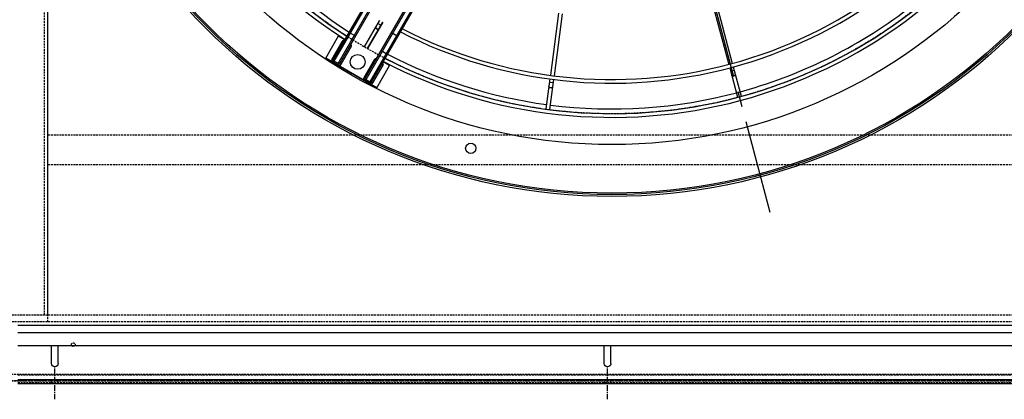
# Model space of a CAD drawing. Units: millimetres. Extents: x 23849 to 35261, y 7704 to 13660.
# Drawn here: x 30257 to 31593, y 7746 to 8261 of the extents above; entities that cross this region are included whole.
import ezdxf

# ---------------------------------------------------------------- set-up
doc = ezdxf.new("R2010")
doc.units = ezdxf.units.MM
doc.header["$LTSCALE"] = 0.4
doc.linetypes.add('CENTRO2', pattern=[28.575, 19.05, -3.175, 3.175, -3.175])
doc.linetypes.add('TRAZOS2', pattern=[9.525, 6.35, -3.175])
for name, color, linetype in [('Anotaciones Finas', 3, 'Continuous'), ('Anotaciones Medias', 3, 'Continuous'), ('Contornos Ocultos', 6, 'TRAZOS2'), ('Ejes', 2, 'CENTRO2')]:
    doc.layers.add(name, color=color, linetype=linetype)

# ---------------------------------------------------------------- blocks, each defined once
blk = doc.blocks.new('A$C300273D3')
at = {"layer": 'Anotaciones Medias'}
blk.add_line((1022.2, 806), (1022.2, -901.3), dxfattribs=at)
at = {"layer": 'Contornos Ocultos'}
blk.add_circle((-6, 0.1), 667.5, dxfattribs=at)
blk = doc.blocks.new('A$C37086315')
at = {"layer": 'Anotaciones Finas'}
for p, q in [((26.005, 38.407), (21.293, 36.456)), ((26.116, 38.129), (21.409, 36.179)), ((20.864, 35.953), (20.749, 36.23)), ((32.933, 27.933), (29.327, 24.326)), ((33.143, 27.718), (29.54, 24.115)), ((29.115, 24.114), (27.375, 22.374)), ((29.328, 23.903), (27.587, 22.162)), ((29.123, 23.698), (28.911, 23.91)), ((27.375, 22.374), (27.364, 22.362)), ((27.574, 22.15), (27.587, 22.162))]:
    blk.add_line(p, q, dxfattribs=at)
for points in [[(20.57, 35.831), (20.557, 35.827), (20.544, 35.826), (20.53, 35.826), (20.516, 35.829), (20.502, 35.834), (20.487, 35.841), (20.474, 35.85), (20.461, 35.862), (20.448, 35.874), (20.437, 35.889), (20.427, 35.904), (20.418, 35.921), (20.411, 35.938), (20.406, 35.956), (20.402, 35.974), (20.4, 35.992), (20.399, 36.01), (20.401, 36.027), (20.404, 36.043), (20.409, 36.058), (20.415, 36.072), (20.423, 36.084), (20.433, 36.094), (20.443, 36.102), (20.455, 36.109)], [(28.898, 23.473), (28.888, 23.465), (28.876, 23.458), (28.863, 23.453), (28.849, 23.45), (28.834, 23.449), (28.818, 23.451), (28.802, 23.454), (28.785, 23.459), (28.769, 23.466), (28.753, 23.475), (28.738, 23.486), (28.724, 23.498), (28.71, 23.511), (28.698, 23.525), (28.688, 23.541), (28.679, 23.557), (28.672, 23.573), (28.667, 23.589), (28.663, 23.605), (28.662, 23.621), (28.663, 23.636), (28.666, 23.65), (28.671, 23.663), (28.677, 23.675), (28.686, 23.685)]]:
    blk.add_lwpolyline(points, dxfattribs=at)
for centre, radius in [((55.798, 50.586), 46.65), ((55.798, 50.586), 46.53), ((14.398, 50.586), 0.6), ((14.398, 50.586), 0.6), ((12.911, 39.094), 0.42)]:
    blk.add_circle(centre, radius, dxfattribs=at)
for radius, start, end in [(40.069, 135, 177.42493), (39.684, 157.71659, 177.39997), (40.069, 182.57507, 225), (37.59, 182.74501, 225), (37.29, 182.7671, 225), (39.684, 202.71659, 225), (37.29, 225, 267.2332), (37.59, 225, 267.25532), (39.684, 225, 247.28341), (40.069, 225, 267.4252)]:
    blk.add_arc((55.798, 50.586), radius, start, end, dxfattribs=at)
at = {"layer": 'Anotaciones Medias'}
for p, q in [((13.348, 52.986), (13.348, 48.186)), ((13.348, 48.186), (13.348, 52.986)), ((13.348, 52.986), (15.448, 52.986)), ((15.448, 52.986), (15.448, 52.386)), ((13.378, 51.816), (13.378, 52.356)), ((13.498, 52.356), (13.378, 52.356)), ((13.498, 51.786), (13.498, 52.386)), ((13.498, 52.386), (44.098, 52.386)), ((13.498, 52.266), (44.098, 52.266)), ((13.528, 52.386), (13.528, 52.506)), ((13.528, 52.506), (15.208, 52.506)), ((15.208, 52.386), (15.208, 52.506)), ((16.13, 52.266), (16.13, 51.906)), ((13.498, 51.816), (13.378, 51.816)), ((13.498, 51.906), (41.398, 51.906)), ((13.498, 51.786), (41.398, 51.786)), ((13.528, 51.786), (13.528, 51.666)), ((15.208, 51.666), (13.528, 51.666)), ((15.208, 51.786), (15.208, 51.666)), ((18.211, 50.736), (15.751, 50.736)), ((15.751, 50.736), (18.211, 50.736)), ((17.924, 50.736), (17.924, 50.436)), ((17.924, 50.436), (17.924, 50.736)), ((15.751, 50.436), (18.211, 50.436)), ((18.211, 50.436), (15.751, 50.436)), ((13.378, 49.356), (13.378, 48.816)), ((13.498, 49.356), (13.378, 49.356)), ((13.498, 49.386), (13.498, 48.786)), ((13.498, 49.386), (41.398, 49.386)), ((13.498, 49.266), (41.398, 49.266)), ((13.498, 48.906), (44.098, 48.906)), ((13.528, 49.386), (13.528, 49.506)), ((15.208, 49.506), (13.528, 49.506)), ((15.208, 49.386), (15.208, 49.506)), ((16.13, 48.906), (16.13, 49.266)), ((17.827, 48.786), (17.827, 49.386)), ((13.348, 48.186), (15.448, 48.186)), ((13.498, 48.816), (13.378, 48.816)), ((13.498, 48.786), (44.098, 48.786)), ((13.528, 48.786), (13.528, 48.666)), ((13.528, 48.666), (15.208, 48.666)), ((15.208, 48.786), (15.208, 48.666)), ((15.448, 48.186), (15.448, 48.786)), ((21.016, 36.341), (18.742, 35.399)), ((18.742, 35.399), (18.727, 35.392)), ((21.132, 36.064), (18.857, 35.122)), ((18.84, 35.116), (18.857, 35.122))]:
    blk.add_line(p, q, dxfattribs=at)
for points in [[(16.214, 52.386), (16.2, 52.384), (16.185, 52.379), (16.172, 52.37), (16.16, 52.358), (16.149, 52.343), (16.141, 52.326), (16.135, 52.307), (16.131, 52.287), (16.13, 52.266)], [(16.13, 51.906), (16.131, 51.885), (16.135, 51.865), (16.141, 51.846), (16.149, 51.829), (16.16, 51.814), (16.172, 51.802), (16.185, 51.793), (16.2, 51.788), (16.214, 51.786)], [(15.732, 50.735), (15.737, 50.735), (15.751, 50.736)], [(15.751, 50.736), (15.737, 50.735), (15.732, 50.735)], [(17.605, 50.736), (17.599, 50.735), (17.586, 50.733), (17.573, 50.728), (17.56, 50.721), (17.549, 50.712), (17.538, 50.701), (17.528, 50.688), (17.52, 50.674), (17.512, 50.658), (17.507, 50.641), (17.503, 50.623), (17.5, 50.605), (17.499, 50.586)], [(17.499, 50.586), (17.5, 50.605), (17.503, 50.623), (17.507, 50.641), (17.512, 50.658), (17.52, 50.674), (17.528, 50.688), (17.538, 50.701), (17.549, 50.712), (17.56, 50.721), (17.573, 50.728), (17.586, 50.733), (17.599, 50.735), (17.605, 50.736)], [(17.499, 50.586), (17.5, 50.567), (17.503, 50.548), (17.507, 50.531), (17.512, 50.513), (17.52, 50.498), (17.528, 50.483), (17.538, 50.47), (17.549, 50.459), (17.56, 50.45), (17.573, 50.443), (17.586, 50.438), (17.599, 50.436), (17.605, 50.436)], [(17.605, 50.436), (17.599, 50.436), (17.586, 50.438), (17.573, 50.443), (17.56, 50.45), (17.549, 50.459), (17.538, 50.47), (17.528, 50.483), (17.52, 50.498), (17.512, 50.513), (17.507, 50.531), (17.503, 50.548), (17.5, 50.567), (17.499, 50.586)], [(15.751, 50.436), (15.737, 50.436), (15.732, 50.437)], [(15.732, 50.437), (15.737, 50.436), (15.751, 50.436)], [(16.13, 49.266), (16.131, 49.287), (16.135, 49.307), (16.141, 49.326), (16.149, 49.343), (16.16, 49.358), (16.172, 49.37), (16.185, 49.379), (16.2, 49.384), (16.214, 49.386)], [(16.214, 48.786), (16.2, 48.788), (16.185, 48.793), (16.172, 48.802), (16.16, 48.814), (16.149, 48.829), (16.141, 48.846), (16.135, 48.865), (16.131, 48.885), (16.13, 48.906)]]:
    blk.add_lwpolyline(points, dxfattribs=at)
for radius in [46.8, 42.58]:
    blk.add_circle((55.798, 50.586), radius, dxfattribs=at)
for centre, radius, start, end in [((55.798, 50.586), 40.369, 135, 177.44408), ((13.528, 52.356), 0.15, 90, 180), ((15.208, 52.326), 0.18, 19.47541, 90), ((13.528, 51.816), 0.15, 180, 270), ((15.208, 51.846), 0.18, 270, 340.52535), ((13.528, 49.356), 0.15, 90, 180), ((15.208, 49.326), 0.18, 19.47465, 90), ((13.528, 48.816), 0.15, 180, 270), ((15.208, 48.846), 0.18, 270, 340.52459), ((55.798, 50.586), 40.369, 182.55592, 225), ((55.798, 50.586), 39.684, 182.60003, 202.28341), ((55.798, 50.586), 40.369, 225, 267.44434)]:
    blk.add_arc(centre, radius, start, end, dxfattribs=at)
at = {"layer": 'Ejes'}
blk.add_line((20.584, 15.372), (91.012, 85.8), dxfattribs=at)
blk = doc.blocks.new('A$C030F048F')
at = {"layer": 'Contornos Ocultos'}
for p, q in [((3276, 80), (3276, 1962)), ((4800, 324), (3280, 324)), ((4800, 284), (3280, 284))]:
    blk.add_line(p, q, dxfattribs=at)
for points in [[(3280, 1962), (3280, 80), (3200, 80), (3200, 1962)], [(0, 0), (4880, 0), (4880, 80), (0, 80)]]:
    blk.add_lwpolyline(points, close=True, dxfattribs=at)
blk.add_circle((3315, 40), 2.5, dxfattribs=at)
blk = doc.blocks.new('A$C28C11F38')
at = {"layer": 'Anotaciones Medias'}
for p, q in [((-167, -800), (-167, 800)), ((-157, -800), (-157, 800)), ((-139.3, -800), (-139.3, 800)), ((-88.3, 800), (-88.3, -800)), ((-115.3, 754.5), (-136.3, 754.5)), ((-115.3, 745.5), (-136.3, 745.5)), ((-115.3, 4.5), (-136.3, 4.5)), ((-115.3, -4.5), (-136.3, -4.5))]:
    blk.add_line(p, q, dxfattribs=at)
for centre in [(-115.3, 750), (-115.3, 0)]:
    blk.add_arc(centre, 4.5, 270, 90, dxfattribs=at)
at = {"layer": 'Contornos Ocultos'}
for p, q in [((-100.1, 800), (-100.1, -800)), ((-89.8, 800), (-89.8, -800)), ((-136.3, 754.5), (-138.3, 754.5)), ((-88.3, 754.5), (-90.3, 754.5)), ((-88.3, 754.5), (-90.3, 754.5)), ((-136.3, 745.5), (-138.3, 745.5)), ((-88.3, 745.5), (-90.3, 745.5)), ((-88.3, 745.5), (-90.3, 745.5)), ((-136.3, 4.5), (-138.3, 4.5)), ((-88.3, 4.5), (-90.3, 4.5)), ((-88.3, 4.5), (-90.3, 4.5)), ((-136.3, -4.5), (-138.3, -4.5)), ((-88.3, -4.5), (-90.3, -4.5)), ((-88.3, -4.5), (-90.3, -4.5))]:
    blk.add_line(p, q, dxfattribs=at)
at = {"layer": 'Ejes'}
for p, q in [((-66.8, 750), (-111.8, 750)), ((-66.8, 750), (-111.8, 750)), ((-66.8, 0), (-111.8, 0)), ((-66.8, 0), (-111.8, 0))]:
    blk.add_line(p, q, dxfattribs=at)
blk = doc.blocks.new('A$C78B83451')
at = {"layer": 'Contornos Ocultos'}
for points in [[(0, 2060), (4879.999985, 2060), (4879.999985, 0), (0, 0)], [(3279.99999, 1980), (3279.99999, 80), (3199.99999, 80), (3199.99999, 1980)], [(0, 0), (4879.999985, 0), (4879.999985, 80), (0, 80)]]:
    blk.add_lwpolyline(points, close=True, dxfattribs=at)

msp = doc.modelspace()

# ---------------------------------------------------------------- block references
at = {"layer": 'Anotaciones Medias', "xscale": 16.66667, "yscale": 16.66667, "zscale": 16.66667, "rotation": 59.99999999999999}
msp.add_blockref('A$C37086315', (31325.997, 7574.019), dxfattribs=at)
at = {"layer": 'Anotaciones Medias'}
for name, p in [('A$C78B83451', (27014.939, 7770.944)), ('A$C030F048F', (27014.939, 7779.944))]:
    msp.add_blockref(name, p, dxfattribs=at)
at = {"layer": 'Anotaciones Medias', "xscale": -1, "rotation": 90}
msp.add_blockref('A$C28C11F38', (31054.939, 7679.019), dxfattribs=at)
at = {"layer": 'Contornos Ocultos', "xscale": -1, "rotation": 90}
msp.add_blockref('A$C300273D3', (31060.889, 8794.944), dxfattribs=at)

doc.saveas('drawing.dxf')
